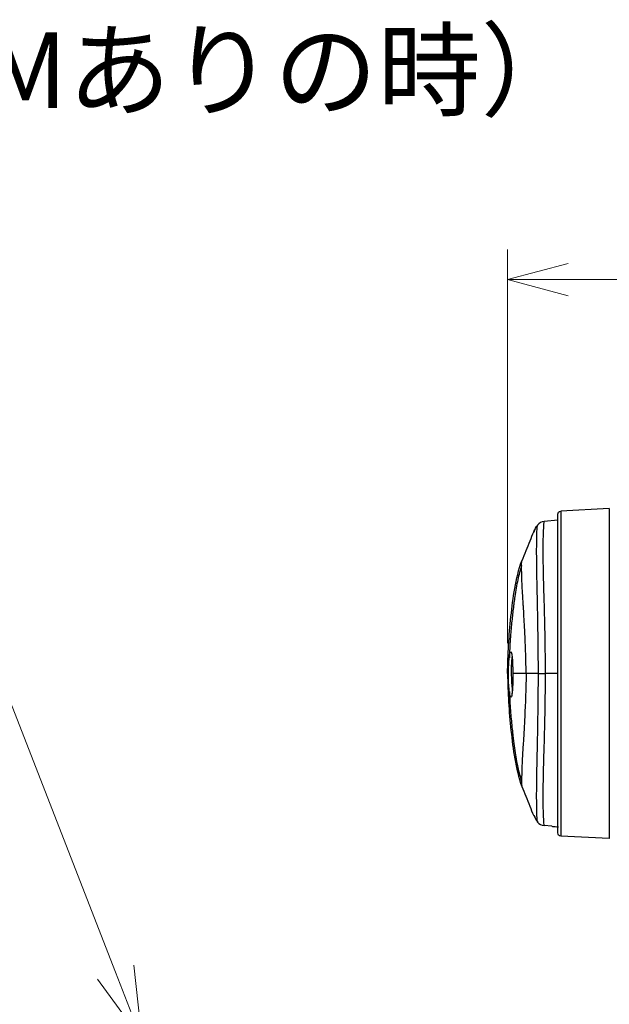
# Model space of a CAD drawing. Units: millimetres. Extents: x -3695 to -117, y 63 to 2593.
# Drawn here: x -3137 to -2943, y 1146 to 1471 of the extents above; entities that cross this region are included whole.
import ezdxf
from ezdxf import colors
from ezdxf.entities.mleader import LeaderData, LeaderLine
from ezdxf.math import Vec2, Vec3

# ---------------------------------------------------------------- set-up
doc = ezdxf.new("R2010")
doc.units = ezdxf.units.MM
doc.header["$LTSCALE"] = 10
doc.layers.get('0').update_dxf_attribs({"lineweight": 25})
doc.layers.add('1', color=4, linetype='Continuous', lineweight=15)
doc.styles.get("Standard").update_dxf_attribs({"font": 'simplex.shx', "bigfont": 'extfont.shx'})
doc.dimstyles.new('FURUNO$0', dxfattribs={"dimtxt": 3, "dimasz": 2.5, "dimexe": 1, "dimexo": 1, "dimgap": 1.5, "dimtad": 3, "dimdec": 5, "dimdsep": 46, "dimtxsty": 'Standard', "dimblk": 'OPEN30', "dimcen": 0, "dimclrd": 256, "dimclre": 256, "dimclrt": 4, "dimadec": 4, "dimazin": 2, "dimtm": 1e-09, "dimtfac": 0.8, "dimtdec": 5, "dimtmove": 0, "dimatfit": 0, "dimldrblk": 'OPEN30', "dimfxl": 0, "dimtvp": 1, "dimtolj": 1, "dimlwd": -1, "dimlwe": -1, "dimarcsym": 0})

# ---------------------------------------------------------------- blocks, each defined once
blk = doc.blocks.new('_Open30')
at = {"color": 0, "lineweight": -2}
for p, q in [((-1, 0.268), (0, 0)), ((0, 0), (-1, -0.268)), ((0, 0), (-1, 0))]:
    blk.add_line(p, q, dxfattribs=at)
blk = doc.blocks.new('*D8')
at = {"layer": '1'}
for p, q in [((-2976.15, 1265.5), (-2976.15, 1395.63)), ((-1578.98, 1265.5), (-1578.98, 1395.63)), ((-2956.15, 1385.63), (-1598.98, 1385.63))]:
    blk.add_line(p, q, dxfattribs=at)
at = {"layer": 'Defpoints', "color": 0}
for p in [(-1578.98, 1385.63), (-2976.15, 1255.5), (-1578.98, 1255.5)]:
    blk.add_point(p, dxfattribs=at)
at = {"layer": '1', "xscale": 20, "yscale": 20, "zscale": 20, "rotation": 180}
blk.add_blockref('_Open30', (-2976.15, 1385.63), dxfattribs=at)
at = {"layer": '1', "xscale": 20, "yscale": 20, "zscale": 20}
blk.add_blockref('_Open30', (-1578.98, 1385.63), dxfattribs=at)
at = {"layer": '1', "insert": (-2275, 1413.13), "char_height": 25, "attachment_point": 5}
blk.add_mtext('\\A1;A', dxfattribs=at)

msp = doc.modelspace()

# ---------------------------------------------------------------- linework, layer by layer
at = {"color": 6, "linetype": 'Continuous'}
for p, q in [((-2959.565004, 1202.838524), (-2959.565004, 1308.160103)), ((-2942.565004, 1310), (-2958.61734, 1309.158733)), ((-2942.565004, 1310), (-2942.565004, 1200.998628)), ((-2959.565034, 1306.124425), (-2964.121687, 1305.725769)), ((-2961.588843, 1205.051263), (-2964.121687, 1205.272859)), ((-2942.565004, 1200.998628), (-2958.61734, 1201.839895))]:
    msp.add_line(p, q, dxfattribs=at)
at = {"color": 8, "linetype": 'Continuous'}
for p, q in [((-2958.61734, 1309.158733), (-2958.61734, 1201.839895)), ((-2974.945748, 1255.509921), (-2974.945649, 1255.502799))]:
    msp.add_line(p, q, dxfattribs=at)
at = {"color": 6, "linetype": 'Continuous', "extrusion": (0, 0, -1)}
for centre, start, end in [((2958.565004, 1308.160103), 0, 87), ((2958.565004, 1202.838524), 273, 0)]:
    msp.add_arc(centre, 1, start, end, dxfattribs=at)
at = {"color": 6, "linetype": 'Continuous'}
for centre, major_axis, ratio, start_param, end_param in [((-2963.860219, 1302.737185), (-0.261467, 2.988584), 0.9999847543, -0.0000000249, 0.8314783239), ((-2963.860219, 1208.261443), (0.261467, 2.988584), 0.9999847543, 2.3101143103, 3.1415926592), ((-2767.307666, 1258.038369), (396.790302, 0.019393), 0.153121092, 4.2041114393, 4.2070543653)]:
    msp.add_ellipse(centre, major_axis=major_axis, ratio=ratio, start_param=start_param, end_param=end_param, dxfattribs=at)
for points, degree in [([(-2967.473924, 1302.423789), (-2967.113114, 1303.171969), (-2966.711111, 1303.896886), (-2966.203516, 1304.561563)], 3), ([(-2975.891801, 1255.499314), (-2976.071488, 1255.499314), (-2976.165861, 1255.499314), (-2976.153737, 1255.499314)], 3), ([(-2974.453421, 1256.225831), (-2974.439014, 1255.498554)], 1), ([(-2965.978133, 1255.499314), (-2965.476934, 1255.499314), (-2964.644983, 1255.499314), (-2963.748043, 1255.499314)], 3), ([(-2959.565007, 1255.499314), (-2960.959352, 1255.499314), (-2962.353698, 1255.499314), (-2963.748043, 1255.499314)], 3), ([(-2967.473924, 1208.574838), (-2967.113114, 1207.826659), (-2966.711111, 1207.101742), (-2966.203516, 1206.437065)], 3), ([(-2961.588843, 1205.051263), (-2961.286858, 1205.024843), (-2960.870583, 1204.991685), (-2960.412301, 1204.952614)], 3)]:
    msp.add_open_spline(points, degree=degree, dxfattribs=at)
at = {"color": 8, "linetype": 'Continuous'}
for points, knots in [([(-2965.978133, 1255.499314), (-2965.98146, 1258.794535), (-2966.010965, 1262.026494), (-2966.086505, 1268.371377), (-2966.132993, 1271.514972), (-2966.243494, 1277.470082), (-2966.311395, 1280.288992), (-2966.42699, 1285.617779), (-2966.475987, 1288.13452), (-2966.538385, 1292.631833), (-2966.553674, 1294.639984), (-2966.550627, 1298.171775), (-2966.531028, 1299.672974), (-2966.46712, 1302.071615), (-2966.424258, 1302.982685), (-2966.357256, 1303.910548), (-2966.335903, 1304.14284), (-2966.293394, 1304.459159), (-2966.253599, 1304.55709), (-2966.244707, 1304.557643)], [0, 0, 0, 0, 0.125, 0.125, 0.25, 0.25, 0.375, 0.375, 0.5, 0.5, 0.625, 0.625, 0.75, 0.75, 0.875, 0.875, 0.9375, 0.9375, 1, 1, 1, 1]), ([(-2964.121687, 1305.725769), (-2964.139202, 1305.724237), (-2964.197336, 1305.398062), (-2964.305649, 1304.105098), (-2964.363966, 1303.152143), (-2964.451372, 1300.666433), (-2964.482756, 1299.115285), (-2964.501072, 1295.479682), (-2964.487179, 1293.41887), (-2964.407538, 1288.821359), (-2964.343534, 1286.254504), (-2964.196442, 1280.818533), (-2964.112053, 1277.941111), (-2963.960875, 1271.863599), (-2963.893106, 1268.656135), (-2963.790684, 1262.175686), (-2963.755054, 1258.871074), (-2963.748043, 1255.499314)], [0, 0, 0, 0, 0.125, 0.125, 0.25, 0.25, 0.375, 0.375, 0.5, 0.5, 0.625, 0.625, 0.75, 0.75, 0.875, 0.875, 1, 1, 1, 1]), ([(-2970.948623, 1277.877051), (-2970.948315, 1277.881527), (-2970.946553, 1277.907145), (-2970.9516, 1277.934831), (-2970.954023, 1277.994328), (-2970.965854, 1278.161942), (-2971.006313, 1278.8311), (-2971.110908, 1280.438195), (-2971.304771, 1283.599157), (-2971.473299, 1287.367606), (-2971.515819, 1289.744583), (-2971.518371, 1290.891725), (-2971.517056, 1291.204061), (-2971.516214, 1291.32311)], [0, 0, 0, 0, 0.0004799223, 0.0027465568, 0.0050132579, 0.0087912463, 0.0276842765, 0.1033222723, 0.2550940077, 0.553873188, 0.8608774366, 0.9436738575, 1, 1, 1, 1]), ([(-2970.037671, 1255.499219), (-2970.049391, 1256.491482), (-2970.072825, 1258.475418), (-2970.146146, 1261.405553), (-2970.243414, 1264.286533), (-2970.362225, 1267.115244), (-2970.511195, 1270.228126), (-2970.686545, 1273.550611), (-2970.827083, 1275.939814), (-2970.909316, 1277.280252), (-2970.927548, 1277.562609), (-2970.937994, 1277.738091), (-2970.942952, 1277.799804), (-2970.943605, 1277.856872), (-2970.947822, 1277.873832), (-2970.948623, 1277.877051)], [0, 0, 0, 0, 0.1179264473, 0.2357829975, 0.3545457653, 0.4751615701, 0.5985315284, 0.7704671054, 0.9451697265, 0.9667608216, 0.9883612055, 0.991980991, 0.9955810171, 0.9991613005, 1, 1, 1, 1]), ([(-2974.68847, 1261.192755), (-2974.727718, 1260.940221), (-2974.763601, 1260.647868), (-2974.855176, 1259.691618), (-2974.899725, 1258.941268), (-2974.951475, 1257.284273), (-2974.958265, 1256.410499), (-2974.945748, 1255.509921)], [0, 0, 0, 0, 0.2074856637, 0.2074856637, 0.6037428318, 0.6037428318, 1, 1, 1, 1]), ([(-2974.427397, 1255.499314), (-2974.414679, 1254.471417), (-2974.420446, 1253.441495), (-2974.467806, 1251.550057), (-2974.509917, 1250.674515), (-2974.623533, 1249.230024), (-2974.696137, 1248.646378), (-2974.860789, 1247.863836), (-2974.953399, 1247.659352), (-2975.221522, 1247.658106), (-2975.403451, 1248.327792), (-2975.550852, 1249.485488)], [0, 0, 0, 0, 0.1731837562, 0.1731837562, 0.3463675123, 0.3463675123, 0.5195512685, 0.5195512685, 0.6927350247, 0.6927350247, 1, 1, 1, 1]), ([(-2970.036409, 1255.499204), (-2970.086307, 1250.499753), (-2970.272045, 1245.611815), (-2970.633899, 1238.285374), (-2970.798069, 1235.55942), (-2970.949377, 1233.120874)], [0, 0, 0, 0, 0.5930517505, 0.5930517505, 1, 1, 1, 1]), ([(-2966.244707, 1206.440985), (-2966.253599, 1206.441538), (-2966.293394, 1206.539469), (-2966.335903, 1206.855787), (-2966.357256, 1207.08808), (-2966.424258, 1208.015943), (-2966.46712, 1208.927012), (-2966.531028, 1211.325654), (-2966.550627, 1212.826852), (-2966.553674, 1216.358643), (-2966.538385, 1218.366795), (-2966.475987, 1222.864108), (-2966.42699, 1225.380849), (-2966.311395, 1230.709635), (-2966.243494, 1233.528545), (-2966.132993, 1239.483656), (-2966.086505, 1242.62725), (-2966.010965, 1248.972134), (-2965.98146, 1252.204092), (-2965.978133, 1255.499314)], [0, 0, 0, 0, 0.0625, 0.0625, 0.125, 0.125, 0.25, 0.25, 0.375, 0.375, 0.5, 0.5, 0.625, 0.625, 0.75, 0.75, 0.875, 0.875, 1, 1, 1, 1]), ([(-2963.748043, 1255.499314), (-2963.75503, 1252.139135), (-2963.790467, 1248.84168), (-2963.892626, 1242.367899), (-2963.960347, 1239.158619), (-2964.111506, 1233.077162), (-2964.19594, 1230.197918), (-2964.343164, 1224.758526), (-2964.407261, 1222.18984), (-2964.487079, 1217.588992), (-2964.501056, 1215.526712), (-2964.482837, 1211.888509), (-2964.451473, 1210.336098), (-2964.364072, 1207.848477), (-2964.305742, 1206.894808), (-2964.197372, 1205.600821), (-2964.139209, 1205.274392), (-2964.121687, 1205.272859)], [0, 0, 0, 0, 0.125, 0.125, 0.25, 0.25, 0.375, 0.375, 0.5, 0.5, 0.625, 0.625, 0.75, 0.75, 0.875, 0.875, 1, 1, 1, 1]), ([(-2970.949377, 1233.120874), (-2971.05521, 1231.415224), (-2971.15475, 1229.850184), (-2971.439618, 1225.002253), (-2971.508153, 1222.447262), (-2971.520645, 1219.908697), (-2971.515634, 1219.277377), (-2971.491161, 1218.483782), (-2971.475333, 1218.276646), (-2971.449321, 1218.234247)], [0, 0, 0, 0, 0.1747981941, 0.1747981941, 0.5995031636, 0.5995031636, 0.8118556484, 0.8118556484, 1, 1, 1, 1])]:
    msp.add_open_spline(points, degree=3, knots=knots, dxfattribs=at)
at = {"color": 6, "linetype": 'Continuous'}
for points, knots in [([(-2967.01713, 1303.159678), (-2967.203577, 1302.875241), (-2967.872716, 1301.774595), (-2968.823161, 1299.242955), (-2970.192331, 1295.928804), (-2971.030972, 1293.817018), (-2971.454951, 1292.752204)], [0, 0, 0, 0, 0.1085458708, 0.3978480469, 0.690772423, 1, 1, 1, 1]), ([(-2976.153737, 1255.499314), (-2976.07731, 1261.786391), (-2975.704626, 1268.064275), (-2974.702803, 1277.441723), (-2974.312218, 1280.556893), (-2973.216788, 1286.728163), (-2972.542429, 1289.789994), (-2971.44639, 1292.772567)], [0, 0, 0, 0, 0.5, 0.5, 0.75, 0.75, 1, 1, 1, 1]), ([(-2971.516214, 1291.32311), (-2971.515833, 1291.376928), (-2971.513978, 1291.595457), (-2971.508891, 1291.93247), (-2971.499237, 1292.277727), (-2971.486498, 1292.530752), (-2971.471958, 1292.689676), (-2971.459596, 1292.733724), (-2971.454056, 1292.750613)], [0, 0, 0, 0, 0.0625993451, 0.2615441008, 0.4586755495, 0.654287129, 0.8486579788, 1, 1, 1, 1]), ([(-2971.534407, 1291.143913), (-2972.002888, 1289.609014), (-2972.904184, 1286.248833), (-2973.601385, 1282.115077), (-2973.985784, 1279.38355), (-2974.110285, 1278.424152), (-2974.148786, 1278.121055), (-2974.167776, 1277.96988), (-2974.176029, 1277.90382), (-2974.178969, 1277.880243), (-2974.179232, 1277.878138), (-2974.179331, 1277.877338), (-2974.17935, 1277.877191), (-2974.179359, 1277.877117), (-2974.179364, 1277.877081), (-2974.362333, 1276.409629), (-2974.724467, 1273.263037), (-2975.181452, 1268.058405), (-2975.474638, 1263.813776), (-2975.545741, 1261.249845), (-2975.556938, 1260.742831)], [0, 0, 0, 0, 0.156302828, 0.3396456361, 0.4084863263, 0.4255549274, 0.4340598922, 0.4383043912, 0.4404245634, 0.4405570274, 0.4406232573, 0.440631536, 0.4406356753, 0.4406377449, 0.4406387798, 0.4406387798, 0.5849590786, 0.7496866979, 0.950514857, 1, 1, 1, 1]), ([(-2975.891801, 1255.499314), (-2975.890063, 1255.499314), (-2975.888814, 1255.53819), (-2975.886756, 1255.594148), (-2975.885851, 1255.623363), (-2975.88324, 1255.711074), (-2975.88164, 1255.770395), (-2975.876831, 1255.94873), (-2975.873644, 1256.068268), (-2975.863559, 1256.425951), (-2975.856177, 1256.663387), (-2975.831254, 1257.368779), (-2975.811048, 1257.827643), (-2975.739918, 1259.140637), (-2975.67694, 1259.951984), (-2975.45785, 1261.954891), (-2975.264427, 1262.747852), (-2974.992164, 1262.754648), (-2974.904102, 1262.568793), (-2974.745851, 1261.845556), (-2974.676334, 1261.315122), (-2974.561854, 1259.965987), (-2974.518176, 1259.156789), (-2974.474659, 1257.830709), (-2974.463828, 1257.369928), (-2974.451878, 1256.664523), (-2974.448641, 1256.426919), (-2974.443906, 1256.068868), (-2974.442374, 1255.949218), (-2974.439418, 1255.770653), (-2974.438343, 1255.711245), (-2974.436051, 1255.623311), (-2974.435187, 1255.594144), (-2974.432728, 1255.537957), (-2974.431345, 1255.499392), (-2974.427405, 1255.499314)], [0, 0, 0, 0, 0.00390625, 0.00390625, 0.0078125, 0.0078125, 0.015625, 0.015625, 0.03125, 0.03125, 0.0625, 0.0625, 0.125, 0.125, 0.25, 0.25, 0.5, 0.5, 0.625, 0.625, 0.75, 0.75, 0.875, 0.875, 0.9375, 0.9375, 0.96875, 0.96875, 0.984375, 0.984375, 0.9921875, 0.9921875, 0.99609375, 0.99609375, 1, 1, 1, 1]), ([(-2976.153737, 1255.499314), (-2976.07731, 1249.212237), (-2975.704626, 1242.934353), (-2974.702803, 1233.556904), (-2974.312218, 1230.441735), (-2973.216788, 1224.270465), (-2972.542429, 1221.208633), (-2971.44639, 1218.226061)], [0, 0, 0, 0, 0.5, 0.5, 0.75, 0.75, 1, 1, 1, 1]), ([(-2975.550852, 1249.485488), (-2975.56961, 1249.632817), (-2975.587809, 1249.788048), (-2975.683072, 1250.671662), (-2975.749408, 1251.543924), (-2975.847156, 1253.436381), (-2975.879221, 1254.461856), (-2975.891801, 1255.499314)], [0, 0, 0, 0, 0.1014411119, 0.1014411119, 0.550720556, 0.550720556, 1, 1, 1, 1]), ([(-2974.439014, 1255.498554), (-2974.436311, 1255.382361), (-2974.420716, 1254.613626), (-2974.433303, 1253.185771), (-2974.482566, 1251.38564), (-2974.577135, 1249.870352), (-2974.693363, 1248.839213), (-2974.792182, 1248.364704), (-2974.825645, 1248.27432), (-2974.826128, 1248.272943)], [0, 0, 0, 0, 0.0337530652, 0.2239836868, 0.413740955, 0.6034181738, 0.7903373508, 0.9329299873, 1, 1, 1, 1]), ([(-2970.037293, 1255.499314), (-2971.028656, 1255.499314), (-2972.690909, 1255.499314), (-2973.901862, 1255.499314), (-2974.427397, 1255.499314)], [0, 0, 0, 0, 0.4715601333, 1, 1, 1, 1]), ([(-2965.978133, 1255.499314), (-2966.575927, 1255.499314), (-2966.991296, 1255.499314), (-2967.698785, 1255.499314), (-2967.993384, 1255.499314), (-2968.572249, 1255.499314), (-2968.855291, 1255.499314), (-2969.441272, 1255.499314), (-2969.745491, 1255.499314), (-2970.036408, 1255.499314)], [0, 0, 0, 0, 0.25, 0.25, 0.5, 0.5, 0.75, 0.75, 1, 1, 1, 1]), ([(-2975.536921, 1249.55515), (-2975.530163, 1249.281785), (-2975.464995, 1246.951399), (-2975.170676, 1242.814723), (-2974.759265, 1238.145717), (-2974.425857, 1235.149874), (-2974.271652, 1233.864906), (-2974.207121, 1233.343589), (-2974.188287, 1233.192747), (-2974.181009, 1233.13467), (-2974.179498, 1233.122616), (-2974.179419, 1233.121987), (-2974.179383, 1233.121706), (-2974.17937, 1233.121599), (-2974.179368, 1233.12158), (-2974.051471, 1232.094686), (-2973.656786, 1229.208637), (-2972.904027, 1224.749877), (-2972.002888, 1221.389614), (-2971.534407, 1219.854714)], [0, 0, 0, 0, 0.027306512, 0.2328206944, 0.4139606181, 0.4953972675, 0.5338344054, 0.5432062168, 0.5478565108, 0.5490153751, 0.5490515657, 0.5490696604, 0.5490787077, 0.5490798386, 0.5490798386, 0.5490798386, 0.6524292435, 0.8400500804, 1, 1, 1, 1]), ([(-2971.454951, 1218.246424), (-2971.030972, 1217.181609), (-2970.192331, 1215.069824), (-2968.823161, 1211.755672), (-2967.872716, 1209.224033), (-2967.203577, 1208.123387), (-2967.01713, 1207.838949)], [0, 0, 0, 0, 0.309227577, 0.6021519531, 0.8914541292, 1, 1, 1, 1])]:
    msp.add_open_spline(points, degree=3, knots=knots, dxfattribs=at)
at = {"color": 7, "linetype": 'Continuous'}
msp.add_open_spline([(-2974.945649, 1255.5028), (-2974.920438, 1253.70412), (-2974.815237, 1251.944042), (-2974.633518, 1250.47385), (-2974.604505, 1250.2682), (-2974.574251, 1250.079959)], degree=3, knots=[0, 0, 0, 0, 0.8491291493, 0.8491291493, 1, 1, 1, 1], dxfattribs=at)
at = {"color": 8, "linetype": 'Continuous'}
msp.add_open_spline([(-2971.454056, 1218.248015), (-2971.452517, 1218.243321), (-2971.450967, 1218.238812), (-2971.449417, 1218.234302)], degree=3, dxfattribs=at)

# ---------------------------------------------------------------- texts
at = {"layer": '1'}
msp.add_text('PMアンテナ（PMありの時）', height=25, dxfattribs=at).set_placement((-3390.549074, 1442.296575))

# ---------------------------------------------------------------- dimensions: what is measured, and where the dimension line sits
dim = msp.add_linear_dim(base=(-1578.976272, 1385.625641), p1=(-2976.153737, 1255.499314), p2=(-1578.976272, 1255.499314), text='A', dimstyle='FURUNO$0', override={"dimscale": 10, "dimtxt": 2.5, "dimasz": 2, "dimclrt": 256}, dxfattribs=at)
dim.commit()
dim.dimension.update_dxf_attribs({"geometry": '*D8', "text_midpoint": (-2275, 1385.625641), "dimtype": 160})

# ---------------------------------------------------------------- leaders
ml = msp.add_multileader_mtext('Standard', dxfattribs=at)
ml.set_content('', color=256)
ml.set_leader_properties(color=256, linetype='ByLayer', lineweight=-1)
ml.set_arrow_properties(name='OPEN30')
ml.build(insert=Vec2(0, 0))
ml.multileader.update_dxf_attribs({"text_right_attachment_type": 6, "dogleg_length": 15, "arrow_head_size": 24, "scale": 12})
ctx = ml.context
ctx.base_point, ctx.scale, ctx.char_height, ctx.arrow_head_size, ctx.landing_gap_size, ctx.plane_origin = Vec3(-3394.137132, 1444.955855), 12, 30, 24, 1.08, Vec3(-3096.88255, 1134.522938)
ctx.right_attachment = 6
notes = []
notes.append((ctx, [(0, (1, 1, 0), (-3211.977132, 1429.955855), (-1, 0), 180, [(0, [(-3096.88255, 1134.522938)], 0, [])])]))
ctx.mtext.insert, ctx.mtext.flow_direction = Vec3(-3393.057132, 1459.955855), 5
for ctx, leaders in notes:
    for number, flags, end, landing, length, lines in leaders:
        leader = LeaderData()
        leader.index, (leader.has_last_leader_line, leader.has_dogleg_vector, leader.attachment_direction) = number, flags
        leader.last_leader_point, leader.dogleg_vector, leader.dogleg_length = Vec3(end), Vec3(landing), length
        for number, points, colour, breaks in lines:
            line = LeaderLine()
            line.index, line.vertices, line.color, line.breaks = number, Vec3.list(points), colors.encode_raw_color(colour), breaks
            leader.lines.append(line)
        ctx.leaders.append(leader)

doc.saveas('drawing.dxf')
